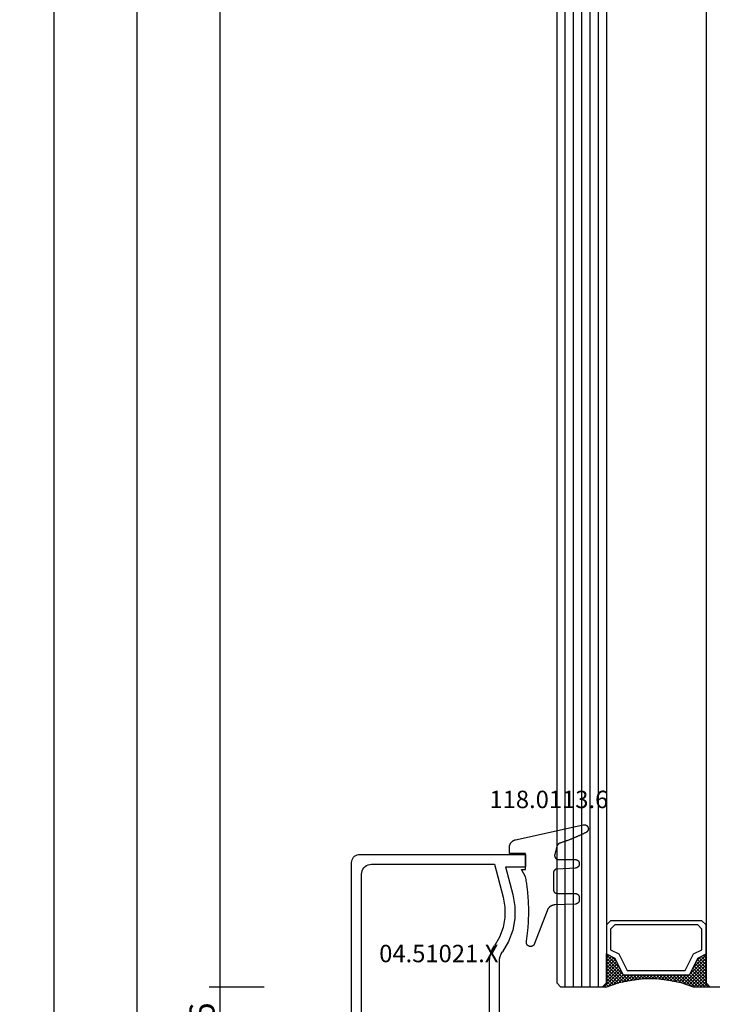
# Model space of a CAD drawing. Units: millimetres. Extents: x 0 to 2878, y -3242 to -50.
# Drawn here: x 2454 to 2537, y -2541 to -2423 of the extents above; entities that cross this region are included whole.
import ezdxf
from ezdxf.enums import TextEntityAlignment as Align

# ---------------------------------------------------------------- set-up
doc = ezdxf.new("R2010")
doc.units = ezdxf.units.MM
doc.header["$PDMODE"] = 3
doc.header["$PDSIZE"] = -0.5
for name, color, linetype in [('CrossSectionsDim', 3, 'Continuous'), ('CrossSectionsGlass', 4, 'Continuous'), ('CrossSectionsGums', 1, 'Continuous'), ('CrossSectionsProfils', 7, 'Continuous'), ('CrossSectionsTexts', 3, 'Continuous')]:
    doc.layers.add(name, color=color, linetype=linetype)
doc.styles.add('CrossSection', font='simplex.shx', dxfattribs={"height": 3})
doc.styles.get("Standard").update_dxf_attribs({"font": 'complex.shx', "height": 60})
doc.dimstyles.new('CrossSection', dxfattribs={"dimtxt": 3, "dimasz": 3, "dimexe": 1.25, "dimexo": 0.625, "dimtad": 1, "dimdec": 1, "dimtxsty": 'CrossSection', "dimblk": 'NONE', "dimcen": 2.5, "dimclrd": 256, "dimclre": 256, "dimadec": 0, "dimazin": 2, "dimtfac": 1, "dimtdec": 4, "dimtofl": 0, "dimtmove": 0, "dimatfit": 3, "dimfxl": 1, "dimtolj": 1, "dimtzin": 0, "dimarcsym": 0})

# ---------------------------------------------------------------- blocks, each defined once
blk = doc.blocks.new('42_mm', base_point=(1860.6, 0))
at = {"layer": 'CrossSectionsGlass'}
for p, q in [((0, -18.5), (0, -23.5)), ((0.5, -24), (0, -23.5)), ((0, -23.7), (2.03, -25.73)), ((0, -23.9), (0.2, -23.7)), ((0, -24.3), (0.4, -23.9)), ((0, -24.7), (0.7, -24)), ((0, -25.1), (1.1, -24)), ((0, -25.5), (1.5, -24)), ((0, -24.1), (1.77, -25.87)), ((0, -24.5), (1.5, -26)), ((0, -24.9), (1.5, -26.4)), ((0.1, -25.8), (1.9, -24)), ((0.2, -26.1), (2.3, -24)), ((0.3, -26.4), (2.7, -24)), ((0.4, -26.7), (3.1, -24)), ((1881.5, -24), (0.5, -24)), ((0.5, -27), (3.5, -24)), ((0.7, -24), (2.3, -25.6)), ((1.1, -24), (2.57, -25.47)), ((1.5, -24), (2.83, -25.33)), ((1.9, -24), (3.1, -25.2)), ((2.3, -24), (3.37, -25.07)), ((2.3, -25.6), (3.9, -24)), ((2.7, -24), (3.57, -24.87)), ((3.1, -24), (3.7, -24.6)), ((3.1, -25.2), (3.7, -24.6)), ((3.5, -24), (3.83, -24.33)), ((0, -25.3), (1.5, -26.8)), ((0.1, -25.8), (1.5, -27.2)), ((0.3, -26.4), (1.5, -27.6)), ((0.5, -27), (1.5, -28)), ((0.57, -27.33), (1.5, -26.4)), ((0.63, -27.67), (1.5, -26.8)), ((0.7, -28), (1.5, -27.2)), ((0.6, -27.5), (1.5, -28.4)), ((0.7, -28), (1.5, -28.8)), ((0.77, -28.33), (1.5, -27.6)), ((0.82, -28.68), (1.5, -28)), ((0.87, -29.03), (1.5, -28.4)), ((0.8, -28.5), (1.5, -29.2)), ((0.86, -28.96), (1.5, -29.6)), ((0.92, -29.38), (1.5, -28.8)), ((0.92, -29.42), (1.5, -30)), ((0.96, -29.74), (1.5, -29.2)), ((1, -30.1), (1.5, -29.6)), ((0.98, -29.88), (1.5, -30.4)), ((1, -30.5), (1.5, -30)), ((1, -30.3), (1.5, -30.8)), ((1, -30.9), (1.5, -30.4)), ((1, -30.7), (1.5, -31.2)), ((1, -31.3), (1.5, -30.8)), ((0.85, -32.65), (1.5, -32)), ((0.91, -32.19), (1.5, -31.6)), ((0.95, -31.85), (1.5, -32.4)), ((0.97, -31.73), (1.5, -31.2)), ((1, -31.1), (1.5, -31.6)), ((1, -31.5), (1.5, -32)), ((0.58, -34.12), (1.5, -33.2)), ((0.68, -33.62), (1.5, -32.8)), ((0.78, -33.12), (1.5, -32.4)), ((0.81, -32.91), (1.5, -33.6)), ((0.86, -32.56), (1.5, -33.2)), ((0.91, -32.21), (1.5, -32.8)), ((0, -36.3), (2.03, -34.27)), ((0.05, -35.85), (1.77, -34.13)), ((0.25, -35.25), (1.5, -34)), ((0.45, -34.65), (1.5, -33.6)), ((0.55, -34.25), (2.3, -36)), ((0.62, -33.92), (2.7, -36)), ((0.68, -33.58), (3.1, -36)), ((0.7, -36), (2.3, -34.4)), ((0.75, -33.25), (3.5, -36)), ((2.3, -34.4), (3.9, -36)), ((0.18, -35.47), (0.7, -36)), ((0.28, -35.17), (1.1, -36)), ((0.38, -34.87), (1.5, -36)), ((0.47, -34.57), (1.9, -36)), ((1.1, -36), (2.57, -34.53)), ((1.5, -36), (2.83, -34.67)), ((1.9, -36), (3.1, -34.8)), ((2.3, -36), (3.37, -34.93)), ((2.7, -36), (3.57, -35.13)), ((3.1, -34.8), (3.7, -35.4)), ((3.1, -36), (3.7, -35.4)), ((-0.03, -36.08), (0.2, -36.3)), ((0.5, -36), (0, -36.5)), ((0, -36.5), (0, -41.5)), ((0.08, -35.77), (0.4, -36.1)), ((1881.5, -36), (0.5, -36)), ((3.5, -36), (3.83, -35.67)), ((3.9, -36), (3.97, -35.93)), ((1882, -37), (0, -37)), ((1882, -38), (0, -38)), ((1882, -39), (0, -39)), ((1882, -40), (0, -40)), ((1882, -41), (0, -41)), ((0.5, -42), (0, -41.5)), ((1881.5, -42), (0.5, -42))]:
    blk.add_line(p, q, dxfattribs=at)
at = {"layer": 'CrossSectionsGlass', "flags": 128}
for points in [[(4, -36), (3.5, -35), (1.5, -34), (1.5, -26), (3.5, -25), (4, -24), (0.5, -24), (0, -23.5), (0, -25.5), (0.5, -27), (0.8, -28.5), (1, -30), (1, -31.5), (0.8, -33), (0.5, -34.5), (0, -36), (0, -36.5), (0.5, -36), (4, -36)], [(7.5, -24), (8, -24.5), (8, -35.5), (7.5, -36), (4, -36), (3.5, -35), (1.5, -34), (1.5, -26), (3.5, -25), (4, -24), (7.5, -24)], [(7, -24.5), (7.5, -25), (7.5, -35), (7, -35.5), (4.5, -35.5), (4, -34.5), (2, -33.5), (2, -26.5), (4, -25.5), (4.5, -24.5), (7, -24.5)]]:
    blk.add_lwpolyline(points, dxfattribs=at)
blk = doc.blocks.new('04_51021_X_TEXT_2', base_point=(-59.1, -2546.8))
at = {"layer": 'CrossSectionsTexts'}
blk.add_text('04.51021.X', height=2.1, dxfattribs=at).set_placement((-65.6, -2536.3), align=Align.CENTER)
blk = doc.blocks.new('04_51021_X', base_point=(2739.81, 1154.16))
at = {"layer": 'CrossSectionsProfils'}
for p, q in [((2716.81, 1171.03), (2716.66, 1170.93)), ((2716.96, 1171.1), (2716.81, 1171.03)), ((2717.13, 1171.15), (2716.96, 1171.1)), ((2717.31, 1171.16), (2717.13, 1171.15)), ((2737.81, 1171.16), (2717.31, 1171.16)), ((2737.89, 1171.16), (2737.81, 1171.16)), ((2737.98, 1171.13), (2737.89, 1171.16)), ((2738.06, 1171.1), (2737.98, 1171.13)), ((2738.13, 1171.05), (2738.06, 1171.1)), ((2738.19, 1170.99), (2738.13, 1171.05)), ((2738.24, 1170.91), (2738.19, 1170.99)), ((2716.32, 1170.34), (2716.31, 1170.16)), ((2716.31, 1170.16), (2716.31, 1150.16)), ((2716.37, 1170.51), (2716.32, 1170.34)), ((2716.44, 1170.66), (2716.37, 1170.51)), ((2716.54, 1170.81), (2716.44, 1170.66)), ((2716.66, 1170.93), (2716.54, 1170.81)), ((2718.11, 1169.8), (2717.93, 1169.68)), ((2718.3, 1169.89), (2718.11, 1169.8)), ((2718.5, 1169.95), (2718.3, 1169.89)), ((2718.71, 1169.96), (2718.5, 1169.95)), ((2736.61, 1169.96), (2718.71, 1169.96)), ((2736.69, 1169.96), (2736.61, 1169.96)), ((2736.78, 1169.93), (2736.69, 1169.96)), ((2736.86, 1169.9), (2736.78, 1169.93)), ((2736.93, 1169.85), (2736.86, 1169.9)), ((2736.99, 1169.79), (2736.93, 1169.85)), ((2737.04, 1169.71), (2736.99, 1169.79)), ((2738.28, 1170.84), (2738.24, 1170.91)), ((2738.3, 1170.75), (2738.28, 1170.84)), ((2738.31, 1170.66), (2738.3, 1170.75)), ((2738.31, 1170.66), (2738.31, 1167.66)), ((2717.52, 1168.97), (2717.51, 1168.76)), ((2717.51, 1168.76), (2717.51, 1153.96)), ((2717.58, 1169.18), (2717.52, 1168.97)), ((2717.67, 1169.36), (2717.58, 1169.18)), ((2717.79, 1169.54), (2717.67, 1169.36)), ((2717.93, 1169.68), (2717.79, 1169.54)), ((2737.08, 1169.64), (2737.04, 1169.71)), ((2737.1, 1169.55), (2737.08, 1169.64)), ((2737.11, 1169.46), (2737.1, 1169.55)), ((2737.11, 1169.46), (2737.11, 1166.96)), ((2739.81, 1167.66), (2738.31, 1167.66)), ((2739.81, 1167.66), (2740.25, 1168.11)), ((2740.27, 1168.13), (2740.25, 1168.11)), ((2740.3, 1168.15), (2740.27, 1168.13)), ((2740.34, 1168.16), (2740.3, 1168.15)), ((2740.37, 1168.16), (2740.34, 1168.16)), ((2740.41, 1168.16), (2740.37, 1168.16)), ((2740.44, 1168.16), (2740.41, 1168.16)), ((2740.47, 1168.15), (2740.44, 1168.16)), ((2740.5, 1168.13), (2740.47, 1168.15)), ((2740.53, 1168.11), (2740.5, 1168.13)), ((2740.53, 1168.11), (2741.83, 1166.81)), ((2737.11, 1166.96), (2737.11, 1166.88)), ((2737.11, 1166.88), (2737.14, 1166.79)), ((2737.14, 1166.79), (2737.17, 1166.71)), ((2737.17, 1166.71), (2737.22, 1166.64)), ((2737.22, 1166.64), (2737.28, 1166.58)), ((2737.28, 1166.58), (2737.36, 1166.53)), ((2737.36, 1166.53), (2737.43, 1166.5)), ((2737.43, 1166.5), (2737.52, 1166.47)), ((2737.52, 1166.47), (2737.61, 1166.46)), ((2737.61, 1166.46), (2741.69, 1166.46)), ((2741.69, 1166.46), (2741.72, 1166.47)), ((2741.72, 1166.47), (2741.75, 1166.48)), ((2741.75, 1166.48), (2741.79, 1166.49)), ((2741.79, 1166.49), (2741.81, 1166.51)), ((2741.81, 1166.51), (2741.84, 1166.53)), ((2741.85, 1166.78), (2741.83, 1166.81)), ((2741.84, 1166.53), (2741.86, 1166.56)), ((2741.87, 1166.75), (2741.85, 1166.78)), ((2741.86, 1166.56), (2741.87, 1166.59)), ((2741.88, 1166.72), (2741.87, 1166.75)), ((2741.87, 1166.59), (2741.88, 1166.62)), ((2741.89, 1166.69), (2741.88, 1166.72)), ((2741.88, 1166.62), (2741.89, 1166.65)), ((2741.89, 1166.65), (2741.89, 1166.69)), ((2728.23, 1154.41), (2727.77, 1154.22)), ((2728.71, 1154.53), (2728.23, 1154.41)), ((2729.21, 1154.56), (2728.71, 1154.53)), ((2741.81, 1154.56), (2729.21, 1154.56)), ((2741.89, 1154.56), (2741.81, 1154.56)), ((2741.98, 1154.53), (2741.89, 1154.56)), ((2742.06, 1154.5), (2741.98, 1154.53)), ((2742.13, 1154.45), (2742.06, 1154.5)), ((2742.19, 1154.39), (2742.13, 1154.45)), ((2742.24, 1154.31), (2742.19, 1154.39)), ((2717.51, 1153.96), (2721.47, 1152.9)), ((2725.13, 1152.91), (2726.28, 1153.34)), ((2726.28, 1153.34), (2727.35, 1153.97)), ((2727.77, 1154.22), (2727.35, 1153.97)), ((2728.6, 1153.27), (2728.31, 1153.15)), ((2728.9, 1153.34), (2728.6, 1153.27)), ((2729.21, 1153.36), (2728.9, 1153.34)), ((2739.61, 1153.36), (2729.21, 1153.36)), ((2739.64, 1153.36), (2739.61, 1153.36)), ((2739.67, 1153.35), (2739.64, 1153.36)), ((2739.71, 1153.34), (2739.67, 1153.35)), ((2739.73, 1153.32), (2739.71, 1153.34)), ((2739.76, 1153.29), (2739.73, 1153.32)), ((2739.78, 1153.26), (2739.76, 1153.29)), ((2739.79, 1153.23), (2739.78, 1153.26)), ((2739.8, 1153.2), (2739.79, 1153.23)), ((2739.81, 1153.16), (2739.8, 1153.2)), ((2742.28, 1154.24), (2742.24, 1154.31)), ((2742.24, 1153.13), (2742.28, 1153.21)), ((2742.3, 1154.15), (2742.28, 1154.24)), ((2742.28, 1153.21), (2742.3, 1153.29)), ((2742.31, 1154.06), (2742.3, 1154.15)), ((2742.3, 1153.29), (2742.31, 1153.38)), ((2742.31, 1154.06), (2742.31, 1153.38)), ((2717.81, 1152.64), (2721.16, 1151.74)), ((2717.81, 1152.64), (2717.81, 1150.16)), ((2721.47, 1152.9), (2722.68, 1152.69)), ((2722.68, 1152.69), (2723.92, 1152.69)), ((2723.92, 1152.69), (2725.13, 1152.91)), ((2725.45, 1151.76), (2726.8, 1152.26)), ((2726.8, 1152.26), (2728.05, 1152.99)), ((2728.31, 1153.15), (2728.05, 1152.99)), ((2739.81, 1153.16), (2739.81, 1152.16)), ((2739.81, 1152.16), (2739.81, 1152.11)), ((2739.81, 1152.11), (2739.82, 1152.06)), ((2739.82, 1152.06), (2739.85, 1152.01)), ((2739.85, 1152.01), (2739.88, 1151.97)), ((2740.26, 1151.91), (2742.06, 1152.94)), ((2742.06, 1152.94), (2742.13, 1152.99)), ((2742.13, 1152.99), (2742.19, 1153.06)), ((2742.19, 1153.06), (2742.24, 1153.13)), ((2721.16, 1151.74), (2722.58, 1151.49)), ((2722.58, 1151.49), (2724.02, 1151.5)), ((2724.02, 1151.5), (2725.45, 1151.76)), ((2739.88, 1151.97), (2739.91, 1151.94)), ((2739.91, 1151.94), (2739.96, 1151.91)), ((2739.96, 1151.91), (2740, 1151.88)), ((2740, 1151.88), (2740.05, 1151.87)), ((2740.05, 1151.87), (2740.11, 1151.86)), ((2740.11, 1151.86), (2740.16, 1151.87)), ((2740.16, 1151.87), (2740.21, 1151.88)), ((2740.21, 1151.88), (2740.26, 1151.91)), ((2717.81, 1150.16), (2716.31, 1150.16))]:
    blk.add_line(p, q, dxfattribs=at)
blk = doc.blocks.new('118_0113_6_TEXT_2', base_point=(-55.1, -2523.3))
at = {"layer": 'CrossSectionsTexts'}
blk.add_text('118.0113.6', height=2.1, dxfattribs=at).set_placement((-52.34, -2517.73), align=Align.CENTER)
blk = doc.blocks.new('118_0113_6', base_point=(1462, 1136.22))
at = {"layer": 'CrossSectionsGums', "color": 252, "true_color": 0x848484, "flags": 128}
blk.add_lwpolyline([(1461.38, 1132.28), (1461.38, 1130.29), (1461.38, 1130.27), (1461.38, 1130.26), (1461.38, 1130.24), (1461.38, 1130.22), (1461.37, 1130.21), (1461.37, 1130.19), (1461.37, 1130.18), (1461.36, 1130.16), (1461.36, 1130.15), (1461.35, 1130.13), (1461.35, 1130.12), (1461.34, 1130.1), (1461.34, 1130.09), (1461.33, 1130.07), (1461.32, 1130.06), (1461.31, 1130.04), (1461.31, 1130.03), (1461.3, 1130.02), (1461.29, 1130), (1461.28, 1129.99), (1461.27, 1129.98), (1461.26, 1129.97), (1461.25, 1129.95), (1461.24, 1129.94), (1461.23, 1129.93), (1461.21, 1129.92), (1461.2, 1129.91), (1461.19, 1129.9), (1461.18, 1129.89), (1461.16, 1129.88), (1461.15, 1129.87), (1461.14, 1129.87), (1461.12, 1129.86), (1461.11, 1129.85), (1461.09, 1129.84), (1461.08, 1129.84), (1461.06, 1129.83), (1461.05, 1129.83), (1461.03, 1129.82), (1461.02, 1129.82), (1461, 1129.81), (1460.99, 1129.81), (1460.97, 1129.81), (1460.96, 1129.8), (1460.94, 1129.8), (1460.92, 1129.8), (1460.91, 1129.8), (1460.89, 1129.8), (1460.89, 1129.8), (1460.84, 1129.8), (1460.82, 1129.8), (1460.81, 1129.8), (1460.79, 1129.8), (1460.77, 1129.8), (1460.76, 1129.81), (1460.74, 1129.81), (1460.73, 1129.81), (1460.71, 1129.82), (1460.7, 1129.82), (1460.68, 1129.82), (1460.67, 1129.83), (1460.66, 1129.83), (1460.64, 1129.84), (1460.63, 1129.85), (1460.61, 1129.85), (1460.6, 1129.86), (1460.59, 1129.87), (1460.57, 1129.88), (1460.56, 1129.89), (1460.55, 1129.89), (1460.54, 1129.9), (1460.52, 1129.91), (1460.51, 1129.92), (1460.5, 1129.93), (1460.49, 1129.94), (1460.48, 1129.96), (1460.47, 1129.97), (1460.46, 1129.98), (1460.45, 1129.99), (1460.44, 1130), (1460.43, 1130.02), (1460.42, 1130.03), (1460.41, 1130.04), (1460.41, 1130.06), (1460.4, 1130.07), (1460.39, 1130.08), (1460.39, 1130.1), (1460.38, 1130.11), (1460.38, 1130.13), (1460.37, 1130.14), (1460.37, 1130.16), (1460.36, 1130.17), (1460.36, 1130.19), (1460.36, 1130.2), (1460.35, 1130.22), (1460.35, 1130.23), (1460.35, 1130.25), (1460.35, 1130.26), (1460.35, 1130.26), (1460.23, 1132.46), (1460.23, 1132.47), (1460.23, 1132.49), (1460.23, 1132.5), (1460.23, 1132.52), (1460.22, 1132.53), (1460.22, 1132.55), (1460.22, 1132.56), (1460.21, 1132.58), (1460.21, 1132.59), (1460.2, 1132.61), (1460.2, 1132.62), (1460.19, 1132.64), (1460.18, 1132.65), (1460.18, 1132.66), (1460.17, 1132.68), (1460.16, 1132.69), (1460.15, 1132.7), (1460.14, 1132.72), (1460.13, 1132.73), (1460.13, 1132.74), (1460.12, 1132.75), (1460.1, 1132.76), (1460.09, 1132.78), (1460.08, 1132.79), (1460.07, 1132.8), (1460.06, 1132.81), (1460.05, 1132.82), (1460.04, 1132.83), (1460.02, 1132.83), (1460.01, 1132.84), (1460, 1132.85), (1459.98, 1132.86), (1459.97, 1132.87), (1459.96, 1132.87), (1459.94, 1132.88), (1459.93, 1132.89), (1459.91, 1132.89), (1459.9, 1132.9), (1459.88, 1132.9), (1459.87, 1132.9), (1459.85, 1132.91), (1459.84, 1132.91), (1459.82, 1132.91), (1459.81, 1132.92), (1459.79, 1132.92), (1459.78, 1132.92), (1459.76, 1132.92), (1459.75, 1132.92), (1459.75, 1132.92), (1457.77, 1132.92), (1457.76, 1132.92), (1457.74, 1132.92), (1457.72, 1132.92), (1457.71, 1132.92), (1457.69, 1132.91), (1457.68, 1132.91), (1457.66, 1132.91), (1457.65, 1132.9), (1457.63, 1132.9), (1457.62, 1132.89), (1457.6, 1132.89), (1457.59, 1132.88), (1457.57, 1132.88), (1457.56, 1132.87), (1457.54, 1132.86), (1457.53, 1132.85), (1457.52, 1132.85), (1457.5, 1132.84), (1457.49, 1132.83), (1457.48, 1132.82), (1457.46, 1132.81), (1457.45, 1132.8), (1457.44, 1132.79), (1457.43, 1132.78), (1457.42, 1132.77), (1457.41, 1132.75), (1457.4, 1132.74), (1457.39, 1132.73), (1457.38, 1132.72), (1457.37, 1132.7), (1457.36, 1132.69), (1457.35, 1132.68), (1457.34, 1132.66), (1457.34, 1132.65), (1457.33, 1132.63), (1457.32, 1132.62), (1457.32, 1132.6), (1457.31, 1132.59), (1457.31, 1132.57), (1457.3, 1132.56), (1457.3, 1132.54), (1457.29, 1132.53), (1457.29, 1132.51), (1457.29, 1132.5), (1457.29, 1132.48), (1457.29, 1132.46), (1457.29, 1132.45), (1457.29, 1132.43), (1457.29, 1132.43), (1457.29, 1130.29), (1457.28, 1130.27), (1457.28, 1130.26), (1457.28, 1130.24), (1457.28, 1130.22), (1457.28, 1130.21), (1457.28, 1130.19), (1457.27, 1130.18), (1457.27, 1130.16), (1457.26, 1130.15), (1457.26, 1130.13), (1457.25, 1130.12), (1457.25, 1130.1), (1457.24, 1130.09), (1457.23, 1130.07), (1457.23, 1130.06), (1457.22, 1130.04), (1457.21, 1130.03), (1457.2, 1130.02), (1457.19, 1130), (1457.18, 1129.99), (1457.17, 1129.98), (1457.16, 1129.97), (1457.15, 1129.95), (1457.14, 1129.94), (1457.13, 1129.93), (1457.12, 1129.92), (1457.11, 1129.91), (1457.09, 1129.9), (1457.08, 1129.89), (1457.07, 1129.88), (1457.06, 1129.87), (1457.04, 1129.87), (1457.03, 1129.86), (1457.01, 1129.85), (1457, 1129.84), (1456.98, 1129.84), (1456.97, 1129.83), (1456.95, 1129.83), (1456.94, 1129.82), (1456.92, 1129.82), (1456.91, 1129.81), (1456.89, 1129.81), (1456.88, 1129.81), (1456.86, 1129.8), (1456.85, 1129.8), (1456.83, 1129.8), (1456.81, 1129.8), (1456.8, 1129.8), (1456.8, 1129.8), (1456.5, 1129.8), (1456.48, 1129.8), (1456.46, 1129.8), (1456.45, 1129.8), (1456.43, 1129.8), (1456.42, 1129.81), (1456.4, 1129.81), (1456.39, 1129.81), (1456.37, 1129.82), (1456.36, 1129.82), (1456.35, 1129.82), (1456.33, 1129.83), (1456.32, 1129.83), (1456.3, 1129.84), (1456.29, 1129.85), (1456.28, 1129.85), (1456.26, 1129.86), (1456.25, 1129.87), (1456.24, 1129.88), (1456.22, 1129.88), (1456.21, 1129.89), (1456.2, 1129.9), (1456.19, 1129.91), (1456.17, 1129.92), (1456.16, 1129.93), (1456.15, 1129.94), (1456.14, 1129.95), (1456.13, 1129.96), (1456.12, 1129.98), (1456.11, 1129.99), (1456.1, 1130), (1456.09, 1130.01), (1456.09, 1130.02), (1456.08, 1130.04), (1456.07, 1130.05), (1456.06, 1130.06), (1456.06, 1130.08), (1456.05, 1130.09), (1456.04, 1130.11), (1456.04, 1130.12), (1456.03, 1130.13), (1456.03, 1130.15), (1456.02, 1130.16), (1456.02, 1130.18), (1456.02, 1130.19), (1456.01, 1130.21), (1456.01, 1130.22), (1456.01, 1130.24), (1456.01, 1130.25), (1456.01, 1130.25), (1455.9, 1132.81), (1455.89, 1132.83), (1455.89, 1132.86), (1455.89, 1132.88), (1455.88, 1132.91), (1455.88, 1132.93), (1455.87, 1132.95), (1455.87, 1132.98), (1455.86, 1133), (1455.85, 1133.03), (1455.85, 1133.05), (1455.84, 1133.08), (1455.83, 1133.1), (1455.82, 1133.12), (1455.81, 1133.14), (1455.8, 1133.17), (1455.79, 1133.19), (1455.77, 1133.21), (1455.76, 1133.23), (1455.75, 1133.26), (1455.74, 1133.28), (1455.72, 1133.3), (1455.71, 1133.32), (1455.69, 1133.34), (1455.68, 1133.36), (1455.66, 1133.38), (1455.64, 1133.4), (1455.63, 1133.41), (1455.61, 1133.43), (1455.59, 1133.45), (1455.57, 1133.47), (1455.55, 1133.48), (1455.53, 1133.5), (1455.51, 1133.51), (1455.49, 1133.53), (1455.47, 1133.54), (1455.45, 1133.56), (1455.43, 1133.57), (1455.41, 1133.58), (1455.39, 1133.6), (1455.36, 1133.61), (1455.34, 1133.62), (1455.32, 1133.63), (1455.29, 1133.64), (1455.27, 1133.65), (1455.25, 1133.66), (1455.22, 1133.66), (1455.2, 1133.67), (1455.18, 1133.68), (1455.18, 1133.68), (1451.26, 1135.19), (1451.25, 1135.2), (1451.23, 1135.2), (1451.22, 1135.21), (1451.21, 1135.21), (1451.2, 1135.21), (1451.19, 1135.22), (1451.17, 1135.23), (1451.16, 1135.23), (1451.15, 1135.24), (1451.14, 1135.24), (1451.13, 1135.25), (1451.12, 1135.26), (1451.1, 1135.27), (1451.09, 1135.27), (1451.08, 1135.28), (1451.07, 1135.29), (1451.06, 1135.3), (1451.05, 1135.31), (1451.04, 1135.32), (1451.03, 1135.33), (1451.03, 1135.34), (1451.02, 1135.35), (1451.01, 1135.36), (1451, 1135.37), (1450.99, 1135.38), (1450.98, 1135.39), (1450.98, 1135.4), (1450.97, 1135.41), (1450.96, 1135.42), (1450.96, 1135.43), (1450.95, 1135.45), (1450.94, 1135.46), (1450.94, 1135.47), (1450.93, 1135.48), (1450.93, 1135.49), (1450.92, 1135.51), (1450.92, 1135.52), (1450.92, 1135.53), (1450.91, 1135.55), (1450.91, 1135.56), (1450.91, 1135.57), (1450.91, 1135.58), (1450.9, 1135.6), (1450.9, 1135.61), (1450.9, 1135.62), (1450.9, 1135.64), (1450.9, 1135.65), (1450.9, 1135.66), (1450.9, 1135.66), (1450.9, 1135.69), (1450.9, 1135.71), (1450.9, 1135.72), (1450.9, 1135.74), (1450.9, 1135.76), (1450.91, 1135.78), (1450.91, 1135.79), (1450.91, 1135.81), (1450.92, 1135.83), (1450.92, 1135.84), (1450.93, 1135.86), (1450.94, 1135.88), (1450.94, 1135.89), (1450.95, 1135.91), (1450.96, 1135.92), (1450.97, 1135.94), (1450.98, 1135.95), (1450.99, 1135.97), (1451, 1135.98), (1451.01, 1136), (1451.02, 1136.01), (1451.03, 1136.02), (1451.04, 1136.03), (1451.06, 1136.05), (1451.07, 1136.06), (1451.08, 1136.07), (1451.1, 1136.08), (1451.11, 1136.09), (1451.13, 1136.1), (1451.14, 1136.11), (1451.16, 1136.12), (1451.17, 1136.13), (1451.19, 1136.13), (1451.2, 1136.14), (1451.22, 1136.15), (1451.24, 1136.15), (1451.25, 1136.16), (1451.27, 1136.16), (1451.29, 1136.17), (1451.3, 1136.17), (1451.32, 1136.17), (1451.34, 1136.17), (1451.36, 1136.17), (1451.37, 1136.18), (1451.39, 1136.18), (1451.41, 1136.17), (1451.43, 1136.17), (1451.44, 1136.17), (1451.46, 1136.17), (1451.46, 1136.17), (1451.62, 1136.14), (1451.79, 1136.12), (1451.95, 1136.1), (1452.11, 1136.08), (1452.28, 1136.06), (1452.44, 1136.04), (1452.6, 1136.02), (1452.76, 1136), (1452.93, 1135.99), (1453.09, 1135.97), (1453.26, 1135.96), (1453.42, 1135.95), (1453.58, 1135.93), (1453.75, 1135.92), (1453.91, 1135.92), (1454.07, 1135.91), (1454.24, 1135.9), (1454.4, 1135.9), (1454.57, 1135.89), (1454.73, 1135.89), (1454.89, 1135.89), (1455.06, 1135.89), (1455.22, 1135.89), (1455.39, 1135.89), (1455.55, 1135.89), (1455.72, 1135.89), (1455.88, 1135.9), (1456.04, 1135.9), (1456.21, 1135.91), (1456.37, 1135.92), (1456.54, 1135.93), (1456.7, 1135.94), (1456.86, 1135.95), (1457.03, 1135.96), (1457.19, 1135.98), (1457.35, 1135.99), (1457.52, 1136.01), (1457.68, 1136.03), (1457.84, 1136.05), (1458.01, 1136.06), (1458.17, 1136.09), (1458.33, 1136.11), (1458.5, 1136.13), (1458.66, 1136.16), (1458.82, 1136.18), (1458.98, 1136.21), (1459.14, 1136.23), (1459.31, 1136.26), (1459.31, 1136.26), (1460.16, 1136.75), (1460.16, 1136.27), (1462.11, 1136.27), (1462.11, 1138.22), (1462.82, 1138.22), (1462.85, 1138.21), (1462.88, 1138.21), (1462.9, 1138.21), (1462.93, 1138.21), (1462.96, 1138.21), (1462.98, 1138.2), (1463.01, 1138.2), (1463.03, 1138.19), (1463.06, 1138.19), (1463.09, 1138.18), (1463.11, 1138.17), (1463.14, 1138.16), (1463.16, 1138.15), (1463.19, 1138.14), (1463.21, 1138.13), (1463.24, 1138.12), (1463.26, 1138.11), (1463.28, 1138.1), (1463.31, 1138.09), (1463.33, 1138.07), (1463.35, 1138.06), (1463.37, 1138.04), (1463.4, 1138.03), (1463.42, 1138.01), (1463.44, 1138), (1463.46, 1137.98), (1463.48, 1137.96), (1463.5, 1137.94), (1463.52, 1137.92), (1463.54, 1137.9), (1463.55, 1137.88), (1463.57, 1137.86), (1463.59, 1137.84), (1463.6, 1137.82), (1463.62, 1137.8), (1463.63, 1137.78), (1463.65, 1137.76), (1463.66, 1137.73), (1463.68, 1137.71), (1463.69, 1137.69), (1463.7, 1137.66), (1463.71, 1137.64), (1463.72, 1137.61), (1463.73, 1137.59), (1463.74, 1137.56), (1463.75, 1137.54), (1463.76, 1137.51), (1463.77, 1137.49), (1463.77, 1137.49), (1465.55, 1129.32), (1465.56, 1129.29), (1465.56, 1129.26), (1465.57, 1129.23), (1465.57, 1129.2), (1465.57, 1129.17), (1465.56, 1129.14), (1465.56, 1129.11), (1465.55, 1129.08), (1465.55, 1129.05), (1465.54, 1129.02), (1465.53, 1128.99), (1465.51, 1128.97), (1465.5, 1128.94), (1465.48, 1128.92), (1465.46, 1128.89), (1465.44, 1128.87), (1465.42, 1128.85), (1465.4, 1128.83), (1465.38, 1128.81), (1465.36, 1128.79), (1465.33, 1128.77), (1465.3, 1128.76), (1465.28, 1128.75), (1465.25, 1128.73), (1465.22, 1128.72), (1465.19, 1128.72), (1465.16, 1128.71), (1465.13, 1128.71), (1465.1, 1128.7), (1465.07, 1128.7), (1465.04, 1128.7), (1465.01, 1128.71), (1464.98, 1128.71), (1464.95, 1128.72), (1464.93, 1128.73), (1464.9, 1128.74), (1464.87, 1128.75), (1464.84, 1128.76), (1464.82, 1128.78), (1464.79, 1128.8), (1464.77, 1128.81), (1464.75, 1128.83), (1464.73, 1128.86), (1464.71, 1128.88), (1464.69, 1128.9), (1464.67, 1128.93), (1464.66, 1128.95), (1464.64, 1128.98), (1464.64, 1128.98), (1464.61, 1129.04), (1464.58, 1129.11), (1464.55, 1129.17), (1464.52, 1129.24), (1464.49, 1129.3), (1464.45, 1129.37), (1464.42, 1129.43), (1464.39, 1129.5), (1464.36, 1129.56), (1464.33, 1129.63), (1464.3, 1129.69), (1464.27, 1129.76), (1464.25, 1129.83), (1464.22, 1129.89), (1464.19, 1129.96), (1464.16, 1130.02), (1464.13, 1130.09), (1464.1, 1130.16), (1464.07, 1130.22), (1464.04, 1130.29), (1464.02, 1130.35), (1463.99, 1130.42), (1463.96, 1130.49), (1463.93, 1130.55), (1463.91, 1130.62), (1463.88, 1130.69), (1463.85, 1130.75), (1463.83, 1130.82), (1463.8, 1130.89), (1463.77, 1130.96), (1463.75, 1131.02), (1463.72, 1131.09), (1463.69, 1131.16), (1463.67, 1131.22), (1463.64, 1131.29), (1463.62, 1131.36), (1463.59, 1131.43), (1463.57, 1131.49), (1463.54, 1131.56), (1463.52, 1131.63), (1463.49, 1131.7), (1463.47, 1131.76), (1463.45, 1131.83), (1463.42, 1131.9), (1463.4, 1131.97), (1463.37, 1132.04), (1463.35, 1132.1), (1463.33, 1132.17), (1463.33, 1132.17), (1463.32, 1132.18), (1463.32, 1132.19), (1463.32, 1132.2), (1463.31, 1132.21), (1463.31, 1132.22), (1463.3, 1132.23), (1463.3, 1132.24), (1463.29, 1132.24), (1463.29, 1132.25), (1463.28, 1132.26), (1463.28, 1132.27), (1463.27, 1132.28), (1463.27, 1132.29), (1463.26, 1132.29), (1463.26, 1132.3), (1463.25, 1132.31), (1463.24, 1132.32), (1463.24, 1132.33), (1463.23, 1132.33), (1463.22, 1132.34), (1463.22, 1132.35), (1463.21, 1132.36), (1463.2, 1132.36), (1463.2, 1132.37), (1463.19, 1132.38), (1463.18, 1132.38), (1463.17, 1132.39), (1463.17, 1132.4), (1463.16, 1132.4), (1463.15, 1132.41), (1463.14, 1132.41), (1463.13, 1132.42), (1463.13, 1132.42), (1463.12, 1132.43), (1463.11, 1132.44), (1463.1, 1132.44), (1463.09, 1132.45), (1463.08, 1132.45), (1463.07, 1132.45), (1463.07, 1132.46), (1463.06, 1132.46), (1463.05, 1132.47), (1463.04, 1132.47), (1463.03, 1132.48), (1463.02, 1132.48), (1463.01, 1132.48), (1463, 1132.49), (1462.99, 1132.49), (1462.99, 1132.49), (1461.99, 1132.76), (1461.98, 1132.76), (1461.96, 1132.76), (1461.94, 1132.77), (1461.92, 1132.77), (1461.9, 1132.77), (1461.88, 1132.77), (1461.86, 1132.77), (1461.85, 1132.77), (1461.83, 1132.77), (1461.81, 1132.77), (1461.79, 1132.77), (1461.77, 1132.76), (1461.75, 1132.76), (1461.74, 1132.75), (1461.72, 1132.75), (1461.7, 1132.74), (1461.68, 1132.74), (1461.67, 1132.73), (1461.65, 1132.72), (1461.63, 1132.71), (1461.62, 1132.7), (1461.6, 1132.69), (1461.59, 1132.68), (1461.57, 1132.67), (1461.56, 1132.66), (1461.54, 1132.65), (1461.53, 1132.64), (1461.52, 1132.62), (1461.5, 1132.61), (1461.49, 1132.59), (1461.48, 1132.58), (1461.47, 1132.56), (1461.46, 1132.55), (1461.45, 1132.53), (1461.44, 1132.52), (1461.43, 1132.5), (1461.42, 1132.48), (1461.42, 1132.47), (1461.41, 1132.45), (1461.4, 1132.43), (1461.4, 1132.41), (1461.39, 1132.4), (1461.39, 1132.38), (1461.39, 1132.36), (1461.38, 1132.34), (1461.38, 1132.32), (1461.38, 1132.3), (1461.38, 1132.28), (1461.38, 1132.28)], dxfattribs=at)
blk = doc.blocks.new('*D167')
at = {"layer": 'CrossSectionsDim', "lineweight": -2}
for p, q in [((-86.625, -657.3), (-93.25, -657.3)), ((-92, -657.3), (-92, -2539.3)), ((-86.625, -2539.3), (-93.25, -2539.3))]:
    blk.add_line(p, q, dxfattribs=at)
at = {"layer": 'Defpoints', "color": 0}
for p in [(-86, -657.3), (-92, -2539.3), (-86, -2539.3)]:
    blk.add_point(p, dxfattribs=at)
at = {"layer": 'CrossSectionsDim', "color": 0, "insert": (-94.125, -1598.3), "char_height": 3, "attachment_point": 5, "rotation": 90, "style": 'CrossSection'}
blk.add_mtext('\\A1;1882', dxfattribs=at)
blk = doc.blocks.new('_NONE')
blk = doc.blocks.new('*D168')
at = {"layer": 'CrossSectionsDim', "lineweight": -2}
for p, q in [((-96.625, -651.3), (-103.25, -651.3)), ((-102, -651.3), (-102, -2545.3)), ((-96.625, -2545.3), (-103.25, -2545.3))]:
    blk.add_line(p, q, dxfattribs=at)
at = {"layer": 'Defpoints', "color": 0}
for p in [(-96, -651.3), (-102, -2545.3), (-96, -2545.3)]:
    blk.add_point(p, dxfattribs=at)
at = {"layer": 'CrossSectionsDim', "color": 0, "insert": (-104.125, -1598.3), "char_height": 3, "attachment_point": 5, "rotation": 90, "style": 'CrossSection'}
blk.add_mtext('\\A1;1894', dxfattribs=at)
blk = doc.blocks.new('*D172')
at = {"layer": 'CrossSectionsDim', "lineweight": -2}
for p, q in [((-106.625, -584.6), (-113.25, -584.6)), ((-112, -584.6), (-112, -2612)), ((-106.625, -2612), (-113.25, -2612))]:
    blk.add_line(p, q, dxfattribs=at)
at = {"layer": 'Defpoints', "color": 0}
for p in [(-106, -584.6), (-112, -2612), (-106, -2612)]:
    blk.add_point(p, dxfattribs=at)
at = {"layer": 'CrossSectionsDim', "color": 0, "insert": (-114.125, -1598.3), "char_height": 3, "attachment_point": 5, "rotation": 90, "style": 'CrossSection'}
blk.add_mtext('\\A1;2027', dxfattribs=at)
blk = doc.blocks.new('*D178')
at = {"layer": 'CrossSectionsDim', "lineweight": -2}
for p, q in [((-86.625, -2539.3), (-93.25, -2539.3)), ((-92, -2539.3), (-92, -2545.3)), ((-86.625, -2545.3), (-93.25, -2545.3))]:
    blk.add_line(p, q, dxfattribs=at)
at = {"layer": 'Defpoints', "color": 0}
for p in [(-86, -2539.3), (-92, -2545.3), (-86, -2545.3)]:
    blk.add_point(p, dxfattribs=at)
at = {"layer": 'CrossSectionsDim', "color": 0, "insert": (-94.125, -2542.3), "char_height": 3, "attachment_point": 5, "rotation": 90, "style": 'CrossSection'}
blk.add_mtext('\\A1;6', dxfattribs=at)
blk = doc.blocks.new('*D103')
at = {"layer": 'CrossSectionsDim', "lineweight": -2}
for p, q in [((2483.375, -657.3), (2476.75, -657.3)), ((2478, -657.3), (2478, -2539.3)), ((2483.375, -2539.3), (2476.75, -2539.3))]:
    blk.add_line(p, q, dxfattribs=at)
at = {"layer": 'Defpoints', "color": 0}
for p in [(2484, -657.3), (2478, -2539.3), (2484, -2539.3)]:
    blk.add_point(p, dxfattribs=at)
at = {"layer": 'CrossSectionsDim', "color": 0, "insert": (2475.875, -1598.3), "char_height": 3, "attachment_point": 5, "rotation": 90, "style": 'CrossSection'}
blk.add_mtext('\\A1;1882', dxfattribs=at)
blk = doc.blocks.new('*D104')
at = {"layer": 'CrossSectionsDim', "lineweight": -2}
for p, q in [((2473.375, -651.3), (2466.75, -651.3)), ((2468, -651.3), (2468, -2545.3)), ((2473.375, -2545.3), (2466.75, -2545.3))]:
    blk.add_line(p, q, dxfattribs=at)
at = {"layer": 'Defpoints', "color": 0}
for p in [(2474, -651.3), (2468, -2545.3), (2474, -2545.3)]:
    blk.add_point(p, dxfattribs=at)
at = {"layer": 'CrossSectionsDim', "color": 0, "insert": (2465.875, -1598.3), "char_height": 3, "attachment_point": 5, "rotation": 90, "style": 'CrossSection'}
blk.add_mtext('\\A1;1894', dxfattribs=at)
blk = doc.blocks.new('*D108')
at = {"layer": 'CrossSectionsDim', "lineweight": -2}
for p, q in [((2463.375, -584.6), (2456.75, -584.6)), ((2458, -584.6), (2458, -2612)), ((2463.375, -2612), (2456.75, -2612))]:
    blk.add_line(p, q, dxfattribs=at)
at = {"layer": 'Defpoints', "color": 0}
for p in [(2464, -584.6), (2458, -2612), (2464, -2612)]:
    blk.add_point(p, dxfattribs=at)
at = {"layer": 'CrossSectionsDim', "color": 0, "insert": (2455.875, -1598.3), "char_height": 3, "attachment_point": 5, "rotation": 90, "style": 'CrossSection'}
blk.add_mtext('\\A1;2027', dxfattribs=at)
blk = doc.blocks.new('*D114')
at = {"layer": 'CrossSectionsDim', "lineweight": -2}
for p, q in [((2483.375, -2539.3), (2476.75, -2539.3)), ((2478, -2539.3), (2478, -2545.3)), ((2483.375, -2545.3), (2476.75, -2545.3))]:
    blk.add_line(p, q, dxfattribs=at)
at = {"layer": 'Defpoints', "color": 0}
for p in [(2484, -2539.3), (2478, -2545.3), (2484, -2545.3)]:
    blk.add_point(p, dxfattribs=at)
at = {"layer": 'CrossSectionsDim', "color": 0, "insert": (2475.875, -2542.3), "char_height": 3, "attachment_point": 5, "rotation": 90, "style": 'CrossSection'}
blk.add_mtext('\\A1;6', dxfattribs=at)
blk = doc.blocks.new('CS_1VERT1', base_point=(0, -520))
at = {"layer": 'CrossSectionsGlass', "yscale": -1, "rotation": 89.99999999999997}
blk.add_blockref('42_mm', (-9.4, -678.7), dxfattribs=at)
at = {"layer": 'CrossSectionsGums', "rotation": 90}
blk.add_blockref('118_0113_6', (-55.1, -2523.3), dxfattribs=at)
at = {"layer": 'CrossSectionsProfils', "yscale": -1, "rotation": 270}
blk.add_blockref('04_51021_X', (-59.1, -2546.8), dxfattribs=at)
at = {"layer": 'CrossSectionsTexts'}
for name, p in [('118_0113_6_TEXT_2', (-55.1, -2523.3)), ('04_51021_X_TEXT_2', (-59.1, -2546.8))]:
    blk.add_blockref(name, p, dxfattribs=at)
at = {"layer": 'CrossSectionsDim'}
for base, p1, p2, text, picture, middle in [((-112, -2612), (-106, -584.6), (-106, -2612), '2027', '*D172', (-112, -1598.3)), ((-102, -2545.3), (-96, -651.3), (-96, -2545.3), '1894', '*D168', (-102, -1598.3)), ((-92, -2539.3), (-86, -657.3), (-86, -2539.3), '1882', '*D167', (-92, -1598.3)), ((-92, -2545.3), (-86, -2539.3), (-86, -2545.3), '6', '*D178', (-92, -2542.3))]:
    dim = blk.add_linear_dim(base=base, p1=p1, p2=p2, angle=90, text=text, dimstyle='CrossSection', override={"dimpost": '<>'}, dxfattribs=at)
    dim.commit()
    dim.dimension.update_dxf_attribs({"geometry": picture, "text_midpoint": middle, "dimtype": 160})

msp = doc.modelspace()

# ---------------------------------------------------------------- block references
msp.add_blockref('CS_1VERT1', (2570, -520))
at = {"layer": 'CrossSectionsGlass', "yscale": -1, "rotation": 89.99999999999997}
msp.add_blockref('42_mm', (2560.6, -678.7), dxfattribs=at)
at = {"layer": 'CrossSectionsGums', "rotation": 90}
msp.add_blockref('118_0113_6', (2514.9, -2523.3), dxfattribs=at)
at = {"layer": 'CrossSectionsProfils', "yscale": -1, "rotation": 270}
msp.add_blockref('04_51021_X', (2510.9, -2546.8), dxfattribs=at)
at = {"layer": 'CrossSectionsTexts'}
for name, p in [('118_0113_6_TEXT_2', (2514.9, -2523.3)), ('04_51021_X_TEXT_2', (2510.9, -2546.8))]:
    msp.add_blockref(name, p, dxfattribs=at)

# ---------------------------------------------------------------- dimensions: what is measured, and where the dimension line sits
at = {"layer": 'CrossSectionsDim'}
for base, p1, p2, text, picture, middle in [((2458, -2612), (2464, -584.6), (2464, -2612), '2027', '*D108', (2458, -1598.3)), ((2468, -2545.3), (2474, -651.3), (2474, -2545.3), '1894', '*D104', (2468, -1598.3)), ((2478, -2539.3), (2484, -657.3), (2484, -2539.3), '1882', '*D103', (2478, -1598.3)), ((2478, -2545.3), (2484, -2539.3), (2484, -2545.3), '6', '*D114', (2478, -2542.3))]:
    dim = msp.add_linear_dim(base=base, p1=p1, p2=p2, angle=90, text=text, dimstyle='CrossSection', override={"dimpost": '<>'}, dxfattribs=at)
    dim.commit()
    dim.dimension.update_dxf_attribs({"geometry": picture, "text_midpoint": middle, "dimtype": 160})

doc.saveas('drawing.dxf')
